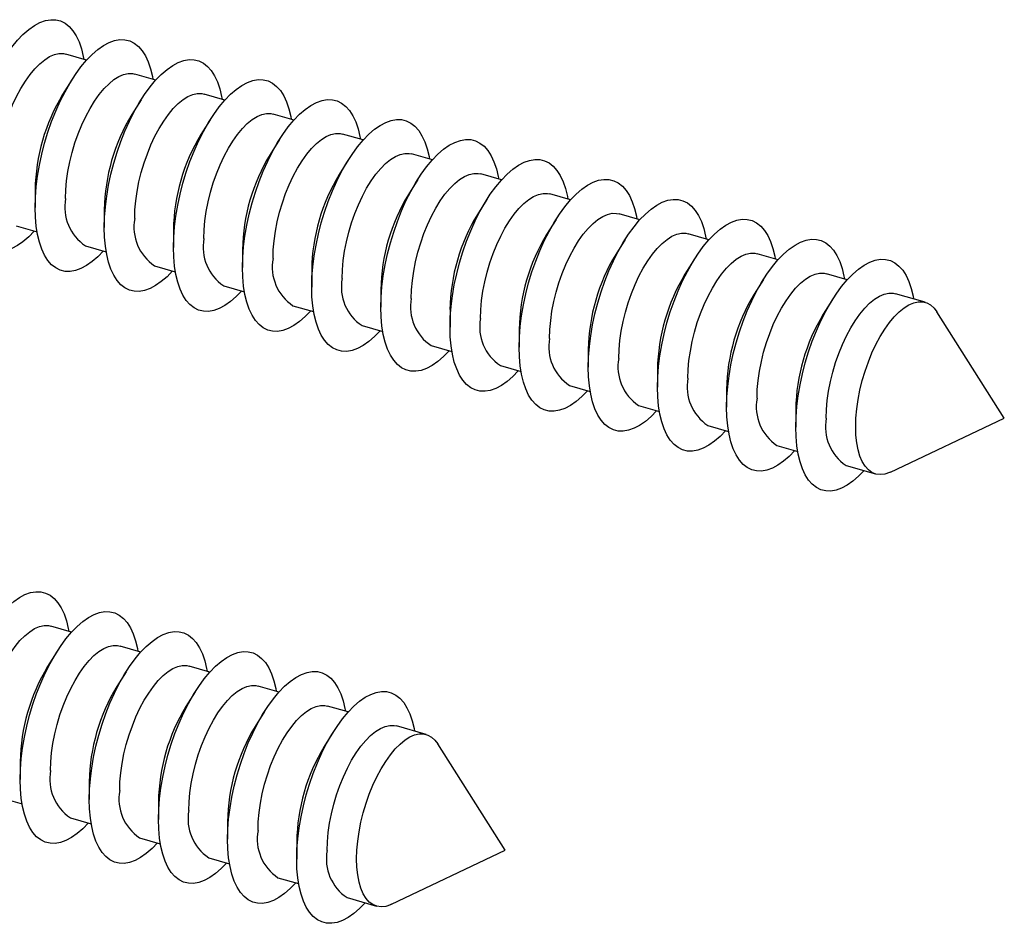
# Model space of a CAD drawing. Units: millimetres. Extents: x 17 to 829, y 20 to 541.
# Drawn here: x 232 to 258, y 300 to 324 of the extents above; entities that cross this region are included whole.
import ezdxf

# ---------------------------------------------------------------- set-up
doc = ezdxf.new("R2010")
doc.units = ezdxf.units.MM
doc.header["$LTSCALE"] = 2
doc.linetypes.add('SLD-Solid', pattern=[0])

msp = doc.modelspace()

# ---------------------------------------------------------------- linework, layer by layer
at = {"color": 7, "linetype": 'SLD-Solid', "lineweight": 25}
for p, q in [((233.351, 322.622), (232.797, 322.782)), ((232.96, 322.098), (232.71, 321.701)), ((235.199, 322.089), (234.644, 322.249)), ((234.808, 321.565), (234.558, 321.168)), ((237.046, 321.555), (236.492, 321.715)), ((236.656, 321.032), (236.405, 320.634)), ((238.894, 321.022), (238.34, 321.182)), ((238.503, 320.498), (238.253, 320.101)), ((240.741, 320.489), (240.187, 320.649)), ((240.351, 319.965), (240.1, 319.568)), ((242.589, 319.955), (242.035, 320.115)), ((242.198, 319.432), (241.948, 319.034)), ((244.436, 319.422), (243.882, 319.582)), ((231.976, 319.157), (231.976, 318.687)), ((244.046, 318.898), (243.795, 318.501)), ((246.284, 318.889), (245.73, 319.049)), ((233.823, 318.624), (233.823, 318.154)), ((245.893, 318.365), (245.643, 317.968)), ((248.131, 318.355), (247.577, 318.515)), ((231.473, 318.196), (232.027, 318.036)), ((235.671, 318.09), (235.671, 317.621)), ((247.741, 317.832), (247.49, 317.434)), ((249.979, 317.822), (249.425, 317.982)), ((233.321, 317.663), (233.875, 317.503)), ((237.518, 317.557), (237.518, 317.087)), ((249.588, 317.298), (249.338, 316.901)), ((251.826, 317.289), (251.272, 317.449)), ((235.168, 317.129), (235.722, 316.969)), ((239.366, 317.024), (239.366, 316.554)), ((251.436, 316.765), (251.185, 316.368)), ((253.674, 316.755), (253.12, 316.915)), ((237.016, 316.596), (237.57, 316.436)), ((241.213, 316.49), (241.213, 316.021)), ((253.283, 316.232), (253.033, 315.834)), ((255.755, 316.155), (254.967, 316.382)), ((238.863, 316.063), (239.417, 315.903)), ((243.061, 315.957), (243.061, 315.487)), ((257.871, 313.06), (256.066, 315.901)), ((240.711, 315.529), (241.265, 315.369)), ((244.908, 315.424), (244.908, 314.954)), ((242.558, 314.996), (243.112, 314.836)), ((246.756, 314.89), (246.756, 314.421)), ((244.406, 314.463), (244.96, 314.303)), ((248.604, 314.357), (248.604, 313.887)), ((246.253, 313.929), (246.807, 313.769)), ((250.451, 313.824), (250.451, 313.354)), ((248.101, 313.396), (248.655, 313.236)), ((252.299, 313.29), (252.299, 312.821)), ((254.83, 311.618), (257.871, 313.06)), ((249.948, 312.863), (250.502, 312.703)), ((251.796, 312.329), (252.35, 312.169)), ((253.643, 311.796), (254.431, 311.568)), ((232.95, 307.342), (232.396, 307.502)), ((232.56, 306.818), (232.31, 306.421)), ((234.798, 306.808), (234.244, 306.968)), ((234.407, 306.285), (234.157, 305.887)), ((236.645, 306.275), (236.091, 306.435)), ((236.255, 305.751), (236.005, 305.354)), ((238.493, 305.742), (237.939, 305.902)), ((238.102, 305.218), (237.852, 304.821)), ((240.34, 305.208), (239.786, 305.368)), ((239.95, 304.685), (239.7, 304.287)), ((242.422, 304.608), (241.634, 304.835)), ((244.537, 301.513), (242.733, 304.354)), ((231.575, 303.877), (231.575, 303.407)), ((233.423, 303.343), (233.423, 302.874)), ((231.072, 302.916), (231.626, 302.756)), ((235.27, 302.81), (235.27, 302.34)), ((232.92, 302.382), (233.474, 302.222)), ((237.118, 302.277), (237.118, 301.807)), ((234.767, 301.849), (235.321, 301.689)), ((238.965, 301.743), (238.965, 301.274)), ((241.497, 300.071), (244.537, 301.513)), ((236.615, 301.316), (237.169, 301.156)), ((238.462, 300.782), (239.016, 300.622)), ((240.31, 300.249), (241.098, 300.021))]:
    msp.add_line(p, q, dxfattribs=at)
at = {"color": 7, "linetype": 'SLD-Solid', "lineweight": 25, "flags": 128}
for points in [[(230.128, 319.221), (230.136, 319.49), (230.157, 319.77), (230.193, 320.058), (230.243, 320.35), (230.306, 320.645), (230.382, 320.939), (230.471, 321.23), (230.57, 321.516), (230.681, 321.793), (230.8, 322.06), (230.928, 322.314), (231.064, 322.552), (231.205, 322.772), (231.351, 322.973), (231.501, 323.152), (231.652, 323.309), (231.804, 323.44), (231.956, 323.547), (232.106, 323.626), (232.252, 323.678), (232.393, 323.703), (232.528, 323.699), (232.656, 323.668), (232.776, 323.608), (232.886, 323.522), (232.986, 323.409), (233.074, 323.27), (233.15, 323.108), (233.214, 322.923), (233.264, 322.717), (233.277, 322.643)], [(231.976, 318.687), (231.983, 318.957), (232.005, 319.237), (232.041, 319.524), (232.09, 319.817), (232.154, 320.111), (232.23, 320.406), (232.318, 320.697), (232.418, 320.983), (232.528, 321.26), (232.648, 321.527), (232.776, 321.78), (232.911, 322.018), (233.053, 322.239), (233.199, 322.44), (233.348, 322.619), (233.5, 322.775), (233.652, 322.907), (233.804, 323.013), (233.953, 323.093), (234.099, 323.145), (234.241, 323.17), (234.376, 323.166), (234.504, 323.134), (234.624, 323.075), (234.734, 322.988), (234.834, 322.875), (234.922, 322.737), (234.998, 322.575), (235.061, 322.389), (235.111, 322.183), (235.125, 322.11)], [(230.942, 319.456), (230.949, 319.689), (230.971, 319.933), (231.006, 320.183), (231.056, 320.436), (231.118, 320.691), (231.193, 320.943), (231.28, 321.189), (231.376, 321.427), (231.482, 321.654), (231.596, 321.867), (231.717, 322.062), (231.842, 322.239), (231.971, 322.394), (232.102, 322.527), (232.234, 322.634), (232.364, 322.716), (232.491, 322.77), (232.614, 322.797), (232.732, 322.796), (232.797, 322.782)], [(233.823, 318.154), (233.831, 318.424), (233.852, 318.704), (233.888, 318.991), (233.938, 319.283), (234.001, 319.578), (234.077, 319.872), (234.166, 320.164), (234.265, 320.449), (234.376, 320.727), (234.495, 320.993), (234.623, 321.247), (234.759, 321.485), (234.9, 321.705), (235.046, 321.906), (235.196, 322.086), (235.347, 322.242), (235.5, 322.374), (235.651, 322.48), (235.801, 322.56), (235.947, 322.612), (236.088, 322.636), (236.223, 322.633), (236.351, 322.601), (236.471, 322.542), (236.581, 322.455), (236.681, 322.342), (236.769, 322.204), (236.846, 322.041), (236.909, 321.856), (236.959, 321.65), (236.972, 321.577)], [(232.789, 318.922), (232.796, 319.156), (232.818, 319.399), (232.854, 319.649), (232.903, 319.903), (232.966, 320.158), (233.041, 320.41), (233.127, 320.656), (233.224, 320.894), (233.33, 321.121), (233.444, 321.333), (233.564, 321.529), (233.69, 321.706), (233.819, 321.861), (233.95, 321.993), (234.081, 322.101), (234.211, 322.182), (234.339, 322.237), (234.462, 322.264), (234.579, 322.262), (234.644, 322.249)], [(235.671, 317.621), (235.678, 317.89), (235.7, 318.17), (235.736, 318.458), (235.786, 318.75), (235.849, 319.045), (235.925, 319.339), (236.013, 319.63), (236.113, 319.916), (236.223, 320.193), (236.343, 320.46), (236.471, 320.714), (236.606, 320.952), (236.748, 321.172), (236.894, 321.373), (237.043, 321.552), (237.195, 321.709), (237.347, 321.84), (237.499, 321.947), (237.648, 322.026), (237.794, 322.078), (237.936, 322.103), (238.071, 322.099), (238.199, 322.068), (238.319, 322.008), (238.429, 321.922), (238.529, 321.809), (238.617, 321.67), (238.693, 321.508), (238.756, 321.323), (238.806, 321.117), (238.82, 321.043)], [(234.637, 318.389), (234.644, 318.623), (234.666, 318.866), (234.701, 319.116), (234.751, 319.37), (234.813, 319.624), (234.888, 319.876), (234.975, 320.123), (235.071, 320.361), (235.177, 320.587), (235.291, 320.8), (235.412, 320.996), (235.537, 321.172), (235.666, 321.328), (235.797, 321.46), (235.929, 321.568), (236.059, 321.649), (236.186, 321.703), (236.309, 321.73), (236.427, 321.729), (236.492, 321.715)], [(237.518, 317.087), (237.526, 317.357), (237.547, 317.637), (237.583, 317.924), (237.633, 318.217), (237.696, 318.511), (237.772, 318.806), (237.861, 319.097), (237.96, 319.383), (238.071, 319.66), (238.19, 319.927), (238.318, 320.18), (238.454, 320.418), (238.595, 320.639), (238.741, 320.84), (238.891, 321.019), (239.042, 321.175), (239.195, 321.307), (239.346, 321.413), (239.496, 321.493), (239.642, 321.545), (239.783, 321.57), (239.918, 321.566), (240.047, 321.534), (240.166, 321.475), (240.276, 321.388), (240.376, 321.275), (240.464, 321.137), (240.541, 320.975), (240.604, 320.789), (240.654, 320.583), (240.667, 320.51)], [(236.484, 317.856), (236.491, 318.089), (236.513, 318.333), (236.549, 318.583), (236.598, 318.836), (236.661, 319.091), (236.736, 319.343), (236.822, 319.589), (236.919, 319.827), (237.025, 320.054), (237.139, 320.267), (237.259, 320.462), (237.385, 320.639), (237.514, 320.794), (237.645, 320.927), (237.776, 321.034), (237.906, 321.116), (238.034, 321.17), (238.157, 321.197), (238.274, 321.196), (238.34, 321.182)], [(239.366, 316.554), (239.373, 316.824), (239.395, 317.104), (239.431, 317.391), (239.481, 317.683), (239.544, 317.978), (239.62, 318.272), (239.708, 318.564), (239.808, 318.849), (239.918, 319.127), (240.038, 319.393), (240.166, 319.647), (240.301, 319.885), (240.443, 320.105), (240.589, 320.306), (240.738, 320.486), (240.89, 320.642), (241.042, 320.774), (241.194, 320.88), (241.343, 320.96), (241.489, 321.012), (241.631, 321.036), (241.766, 321.033), (241.894, 321.001), (242.014, 320.942), (242.124, 320.855), (242.224, 320.742), (242.312, 320.604), (242.388, 320.441), (242.451, 320.256), (242.501, 320.05), (242.515, 319.977)], [(238.332, 317.322), (238.339, 317.556), (238.361, 317.799), (238.396, 318.049), (238.446, 318.303), (238.508, 318.558), (238.583, 318.81), (238.67, 319.056), (238.766, 319.294), (238.872, 319.521), (238.986, 319.733), (239.107, 319.929), (239.232, 320.106), (239.361, 320.261), (239.492, 320.393), (239.624, 320.501), (239.754, 320.582), (239.881, 320.637), (240.004, 320.664), (240.122, 320.662), (240.187, 320.649)], [(241.213, 316.021), (241.221, 316.29), (241.242, 316.57), (241.278, 316.858), (241.328, 317.15), (241.391, 317.445), (241.467, 317.739), (241.556, 318.03), (241.655, 318.316), (241.766, 318.593), (241.885, 318.86), (242.013, 319.114), (242.149, 319.352), (242.29, 319.572), (242.436, 319.773), (242.586, 319.952), (242.737, 320.109), (242.89, 320.24), (243.041, 320.347), (243.191, 320.426), (243.337, 320.478), (243.478, 320.503), (243.613, 320.499), (243.742, 320.468), (243.861, 320.408), (243.971, 320.322), (244.071, 320.209), (244.159, 320.07), (244.236, 319.908), (244.299, 319.723), (244.349, 319.517), (244.362, 319.443)], [(240.179, 316.789), (240.187, 317.023), (240.208, 317.266), (240.244, 317.516), (240.293, 317.77), (240.356, 318.024), (240.431, 318.276), (240.517, 318.523), (240.614, 318.761), (240.72, 318.987), (240.834, 319.2), (240.954, 319.396), (241.08, 319.572), (241.209, 319.728), (241.34, 319.86), (241.471, 319.968), (241.601, 320.049), (241.729, 320.103), (241.852, 320.13), (241.969, 320.129), (242.035, 320.115)], [(243.061, 315.487), (243.068, 315.757), (243.09, 316.037), (243.126, 316.324), (243.176, 316.617), (243.239, 316.911), (243.315, 317.206), (243.403, 317.497), (243.503, 317.783), (243.613, 318.06), (243.733, 318.327), (243.861, 318.58), (243.996, 318.818), (244.138, 319.039), (244.284, 319.24), (244.433, 319.419), (244.585, 319.575), (244.737, 319.707), (244.889, 319.813), (245.038, 319.893), (245.184, 319.945), (245.326, 319.97), (245.461, 319.966), (245.589, 319.934), (245.709, 319.875), (245.819, 319.788), (245.919, 319.675), (246.007, 319.537), (246.083, 319.375), (246.146, 319.189), (246.196, 318.983), (246.21, 318.91)], [(242.027, 316.256), (242.034, 316.489), (242.056, 316.733), (242.091, 316.983), (242.141, 317.236), (242.203, 317.491), (242.278, 317.743), (242.365, 317.989), (242.461, 318.227), (242.567, 318.454), (242.681, 318.667), (242.802, 318.862), (242.927, 319.039), (243.056, 319.194), (243.187, 319.327), (243.319, 319.434), (243.449, 319.516), (243.576, 319.57), (243.699, 319.597), (243.817, 319.596), (243.882, 319.582)], [(244.908, 314.954), (244.916, 315.224), (244.937, 315.504), (244.973, 315.791), (245.023, 316.083), (245.086, 316.378), (245.162, 316.672), (245.251, 316.964), (245.351, 317.249), (245.461, 317.527), (245.58, 317.793), (245.708, 318.047), (245.844, 318.285), (245.985, 318.505), (246.131, 318.706), (246.281, 318.886), (246.432, 319.042), (246.585, 319.174), (246.736, 319.28), (246.886, 319.36), (247.032, 319.412), (247.173, 319.436), (247.308, 319.433), (247.437, 319.401), (247.556, 319.342), (247.666, 319.255), (247.766, 319.142), (247.855, 319.004), (247.931, 318.841), (247.994, 318.656), (248.044, 318.45), (248.057, 318.377)], [(231.953, 318.057), (231.804, 317.904), (231.652, 317.772), (231.501, 317.666), (231.351, 317.587), (231.205, 317.534), (231.064, 317.51), (230.928, 317.514), (230.8, 317.545), (230.681, 317.605), (230.57, 317.691), (230.471, 317.804), (230.382, 317.942), (230.306, 318.105), (230.243, 318.29), (230.193, 318.496), (230.157, 318.721), (230.136, 318.964), (230.128, 319.221)], [(243.874, 315.722), (243.882, 315.956), (243.903, 316.199), (243.939, 316.449), (243.988, 316.703), (244.051, 316.958), (244.126, 317.21), (244.212, 317.456), (244.309, 317.694), (244.415, 317.921), (244.529, 318.133), (244.649, 318.329), (244.775, 318.506), (244.904, 318.661), (245.035, 318.793), (245.166, 318.901), (245.296, 318.982), (245.424, 319.037), (245.547, 319.064), (245.664, 319.062), (245.73, 319.049)], [(246.756, 314.421), (246.763, 314.69), (246.785, 314.97), (246.821, 315.258), (246.871, 315.55), (246.934, 315.845), (247.01, 316.139), (247.098, 316.43), (247.198, 316.716), (247.308, 316.993), (247.428, 317.26), (247.556, 317.514), (247.691, 317.752), (247.833, 317.972), (247.979, 318.173), (248.128, 318.352), (248.28, 318.509), (248.432, 318.64), (248.584, 318.747), (248.733, 318.826), (248.879, 318.878), (249.021, 318.903), (249.156, 318.899), (249.284, 318.868), (249.404, 318.808), (249.514, 318.722), (249.614, 318.609), (249.702, 318.47), (249.778, 318.308), (249.841, 318.123), (249.891, 317.917), (249.905, 317.843)], [(233.801, 317.524), (233.652, 317.371), (233.5, 317.239), (233.348, 317.133), (233.199, 317.053), (233.053, 317.001), (232.911, 316.977), (232.776, 316.98), (232.648, 317.012), (232.528, 317.071), (232.418, 317.158), (232.318, 317.271), (232.23, 317.409), (232.154, 317.572), (232.09, 317.757), (232.041, 317.963), (232.005, 318.188), (231.983, 318.43), (231.976, 318.687)], [(245.722, 315.189), (245.729, 315.423), (245.751, 315.666), (245.786, 315.916), (245.836, 316.17), (245.899, 316.424), (245.973, 316.676), (246.06, 316.923), (246.157, 317.161), (246.262, 317.387), (246.376, 317.6), (246.497, 317.796), (246.622, 317.972), (246.751, 318.128), (246.882, 318.26), (247.014, 318.368), (247.144, 318.449), (247.271, 318.503), (247.395, 318.53), (247.512, 318.529), (247.577, 318.515)], [(248.604, 313.887), (248.611, 314.157), (248.632, 314.437), (248.668, 314.724), (248.718, 315.017), (248.781, 315.311), (248.858, 315.606), (248.946, 315.897), (249.046, 316.183), (249.156, 316.46), (249.275, 316.727), (249.404, 316.98), (249.539, 317.218), (249.68, 317.439), (249.826, 317.64), (249.976, 317.819), (250.127, 317.975), (250.28, 318.107), (250.431, 318.213), (250.581, 318.293), (250.727, 318.345), (250.868, 318.37), (251.004, 318.366), (251.132, 318.334), (251.251, 318.275), (251.362, 318.188), (251.461, 318.075), (251.55, 317.937), (251.626, 317.775), (251.689, 317.589), (251.739, 317.383), (251.752, 317.31)], [(235.648, 316.991), (235.5, 316.837), (235.347, 316.706), (235.196, 316.599), (235.046, 316.52), (234.9, 316.468), (234.759, 316.443), (234.623, 316.447), (234.495, 316.479), (234.376, 316.538), (234.265, 316.624), (234.166, 316.737), (234.077, 316.876), (234.001, 317.038), (233.938, 317.223), (233.888, 317.429), (233.852, 317.655), (233.831, 317.897), (233.823, 318.154)], [(247.569, 314.656), (247.577, 314.889), (247.598, 315.133), (247.634, 315.383), (247.683, 315.636), (247.746, 315.891), (247.821, 316.143), (247.907, 316.389), (248.004, 316.627), (248.11, 316.854), (248.224, 317.067), (248.344, 317.262), (248.47, 317.439), (248.599, 317.594), (248.73, 317.727), (248.861, 317.834), (248.991, 317.916), (249.119, 317.97), (249.242, 317.997), (249.359, 317.996), (249.425, 317.982)], [(250.451, 313.354), (250.458, 313.624), (250.48, 313.904), (250.516, 314.191), (250.566, 314.483), (250.629, 314.778), (250.705, 315.072), (250.793, 315.364), (250.893, 315.649), (251.003, 315.927), (251.123, 316.193), (251.251, 316.447), (251.386, 316.685), (251.528, 316.905), (251.674, 317.106), (251.823, 317.286), (251.975, 317.442), (252.127, 317.574), (252.279, 317.68), (252.428, 317.76), (252.574, 317.812), (252.716, 317.836), (252.851, 317.833), (252.979, 317.801), (253.099, 317.742), (253.209, 317.655), (253.309, 317.542), (253.397, 317.404), (253.473, 317.241), (253.536, 317.056), (253.586, 316.85), (253.6, 316.777)], [(237.496, 316.457), (237.347, 316.304), (237.195, 316.172), (237.043, 316.066), (236.894, 315.987), (236.748, 315.934), (236.606, 315.91), (236.471, 315.914), (236.343, 315.945), (236.223, 316.005), (236.113, 316.091), (236.013, 316.204), (235.925, 316.342), (235.849, 316.505), (235.786, 316.69), (235.736, 316.896), (235.7, 317.121), (235.678, 317.364), (235.671, 317.621)], [(249.417, 314.122), (249.424, 314.356), (249.446, 314.599), (249.482, 314.849), (249.531, 315.103), (249.594, 315.358), (249.668, 315.61), (249.755, 315.856), (249.852, 316.094), (249.958, 316.321), (250.071, 316.533), (250.192, 316.729), (250.317, 316.906), (250.446, 317.061), (250.577, 317.193), (250.709, 317.301), (250.839, 317.382), (250.966, 317.437), (251.09, 317.464), (251.207, 317.462), (251.272, 317.449)], [(252.299, 312.821), (252.306, 313.09), (252.327, 313.37), (252.363, 313.658), (252.413, 313.95), (252.476, 314.245), (252.553, 314.539), (252.641, 314.83), (252.741, 315.116), (252.851, 315.393), (252.97, 315.66), (253.099, 315.914), (253.234, 316.152), (253.375, 316.372), (253.521, 316.573), (253.671, 316.752), (253.822, 316.909), (253.975, 317.04), (254.126, 317.147), (254.276, 317.226), (254.422, 317.278), (254.563, 317.303), (254.699, 317.299), (254.827, 317.268), (254.946, 317.208), (255.057, 317.122), (255.156, 317.009), (255.245, 316.87), (255.321, 316.708), (255.384, 316.523), (255.434, 316.317), (255.447, 316.243)], [(239.343, 315.924), (239.195, 315.771), (239.042, 315.639), (238.891, 315.533), (238.741, 315.453), (238.595, 315.401), (238.454, 315.377), (238.318, 315.38), (238.19, 315.412), (238.071, 315.471), (237.96, 315.558), (237.861, 315.671), (237.772, 315.809), (237.696, 315.972), (237.633, 316.157), (237.583, 316.363), (237.547, 316.588), (237.526, 316.83), (237.518, 317.087)], [(251.264, 313.589), (251.272, 313.823), (251.293, 314.066), (251.329, 314.316), (251.379, 314.57), (251.441, 314.824), (251.516, 315.076), (251.602, 315.323), (251.699, 315.561), (251.805, 315.787), (251.919, 316), (252.039, 316.196), (252.165, 316.372), (252.294, 316.528), (252.425, 316.66), (252.556, 316.768), (252.687, 316.849), (252.814, 316.903), (252.937, 316.93), (253.054, 316.929), (253.12, 316.915)], [(241.191, 315.391), (241.042, 315.237), (240.89, 315.106), (240.738, 314.999), (240.589, 314.92), (240.443, 314.868), (240.301, 314.843), (240.166, 314.847), (240.038, 314.879), (239.918, 314.938), (239.808, 315.024), (239.708, 315.137), (239.62, 315.276), (239.544, 315.438), (239.481, 315.623), (239.431, 315.829), (239.395, 316.055), (239.373, 316.297), (239.366, 316.554)], [(253.112, 313.056), (253.119, 313.289), (253.141, 313.533), (253.177, 313.783), (253.226, 314.036), (253.289, 314.291), (253.364, 314.543), (253.45, 314.789), (253.547, 315.027), (253.653, 315.254), (253.766, 315.467), (253.887, 315.662), (254.012, 315.839), (254.141, 315.994), (254.272, 316.127), (254.404, 316.234), (254.534, 316.316), (254.661, 316.37), (254.785, 316.397), (254.902, 316.396), (254.967, 316.382)], [(243.038, 314.857), (242.89, 314.704), (242.737, 314.572), (242.586, 314.466), (242.436, 314.387), (242.29, 314.334), (242.149, 314.31), (242.013, 314.314), (241.885, 314.345), (241.766, 314.405), (241.655, 314.491), (241.556, 314.604), (241.467, 314.742), (241.391, 314.905), (241.328, 315.09), (241.278, 315.296), (241.242, 315.521), (241.221, 315.764), (241.213, 316.021)], [(253.9, 312.828), (253.907, 313.062), (253.929, 313.305), (253.965, 313.555), (254.014, 313.809), (254.077, 314.063), (254.152, 314.315), (254.238, 314.562), (254.335, 314.8), (254.441, 315.027), (254.555, 315.239), (254.675, 315.435), (254.8, 315.611), (254.929, 315.767), (255.06, 315.899), (255.192, 316.007), (255.322, 316.088), (255.45, 316.143), (255.573, 316.169), (255.69, 316.168), (255.8, 316.139), (255.902, 316.082), (255.993, 315.998), (256.066, 315.901)], [(244.886, 314.324), (244.737, 314.171), (244.585, 314.039), (244.433, 313.933), (244.284, 313.853), (244.138, 313.801), (243.996, 313.777), (243.861, 313.78), (243.733, 313.812), (243.613, 313.871), (243.503, 313.958), (243.403, 314.071), (243.315, 314.209), (243.239, 314.372), (243.176, 314.557), (243.126, 314.763), (243.09, 314.988), (243.068, 315.23), (243.061, 315.487)], [(246.733, 313.791), (246.585, 313.637), (246.432, 313.506), (246.281, 313.399), (246.131, 313.32), (245.985, 313.268), (245.844, 313.243), (245.708, 313.247), (245.58, 313.279), (245.461, 313.338), (245.351, 313.424), (245.251, 313.537), (245.162, 313.676), (245.086, 313.838), (245.023, 314.023), (244.973, 314.229), (244.937, 314.455), (244.916, 314.697), (244.908, 314.954)], [(248.581, 313.257), (248.432, 313.104), (248.28, 312.972), (248.128, 312.866), (247.979, 312.787), (247.833, 312.734), (247.691, 312.71), (247.556, 312.714), (247.428, 312.745), (247.308, 312.805), (247.198, 312.891), (247.098, 313.004), (247.01, 313.142), (246.934, 313.305), (246.871, 313.49), (246.821, 313.696), (246.785, 313.921), (246.763, 314.164), (246.756, 314.421)], [(250.428, 312.724), (250.28, 312.571), (250.127, 312.439), (249.976, 312.333), (249.826, 312.253), (249.68, 312.201), (249.539, 312.177), (249.404, 312.18), (249.275, 312.212), (249.156, 312.271), (249.046, 312.358), (248.946, 312.471), (248.858, 312.609), (248.781, 312.772), (248.718, 312.957), (248.668, 313.163), (248.632, 313.388), (248.611, 313.63), (248.604, 313.887)], [(252.276, 312.191), (252.127, 312.037), (251.975, 311.906), (251.823, 311.799), (251.674, 311.72), (251.528, 311.668), (251.386, 311.643), (251.251, 311.647), (251.123, 311.679), (251.003, 311.738), (250.893, 311.824), (250.793, 311.937), (250.705, 312.076), (250.629, 312.238), (250.566, 312.423), (250.516, 312.629), (250.48, 312.855), (250.458, 313.097), (250.451, 313.354)], [(254.123, 311.657), (253.975, 311.504), (253.822, 311.372), (253.671, 311.266), (253.521, 311.187), (253.375, 311.134), (253.234, 311.11), (253.099, 311.114), (252.97, 311.145), (252.851, 311.205), (252.741, 311.291), (252.641, 311.404), (252.553, 311.542), (252.476, 311.705), (252.413, 311.89), (252.363, 312.096), (252.327, 312.321), (252.306, 312.564), (252.299, 312.821)], [(254.83, 311.618), (254.8, 311.604), (254.675, 311.563), (254.555, 311.551), (254.441, 311.566), (254.335, 311.609), (254.238, 311.679), (254.152, 311.776), (254.077, 311.899), (254.014, 312.045), (253.965, 312.213), (253.929, 312.401), (253.907, 312.607), (253.9, 312.828)], [(229.728, 303.94), (229.735, 304.21), (229.757, 304.49), (229.792, 304.777), (229.842, 305.07), (229.906, 305.364), (229.982, 305.659), (230.07, 305.95), (230.17, 306.236), (230.28, 306.513), (230.4, 306.78), (230.528, 307.033), (230.663, 307.271), (230.804, 307.492), (230.95, 307.693), (231.1, 307.872), (231.252, 308.028), (231.404, 308.16), (231.555, 308.266), (231.705, 308.346), (231.851, 308.398), (231.992, 308.422), (232.128, 308.419), (232.256, 308.387), (232.375, 308.328), (232.486, 308.241), (232.585, 308.128), (232.674, 307.99), (232.75, 307.828), (232.813, 307.642), (232.863, 307.436), (232.876, 307.363)], [(231.575, 303.407), (231.582, 303.677), (231.604, 303.957), (231.64, 304.244), (231.69, 304.536), (231.753, 304.831), (231.829, 305.125), (231.917, 305.417), (232.017, 305.702), (232.127, 305.98), (232.247, 306.246), (232.375, 306.5), (232.51, 306.738), (232.652, 306.958), (232.798, 307.159), (232.947, 307.339), (233.099, 307.495), (233.251, 307.627), (233.403, 307.733), (233.552, 307.813), (233.698, 307.865), (233.84, 307.889), (233.975, 307.886), (234.103, 307.854), (234.223, 307.794), (234.333, 307.708), (234.433, 307.595), (234.521, 307.457), (234.597, 307.294), (234.661, 307.109), (234.71, 306.903), (234.724, 306.83)], [(230.541, 304.175), (230.548, 304.409), (230.57, 304.652), (230.606, 304.902), (230.655, 305.156), (230.718, 305.411), (230.793, 305.663), (230.879, 305.909), (230.976, 306.147), (231.082, 306.374), (231.195, 306.586), (231.316, 306.782), (231.441, 306.959), (231.57, 307.114), (231.701, 307.246), (231.833, 307.354), (231.963, 307.435), (232.091, 307.49), (232.214, 307.517), (232.331, 307.515), (232.396, 307.502)], [(233.423, 302.874), (233.43, 303.143), (233.452, 303.423), (233.487, 303.711), (233.537, 304.003), (233.601, 304.298), (233.677, 304.592), (233.765, 304.883), (233.865, 305.169), (233.975, 305.446), (234.095, 305.713), (234.223, 305.967), (234.358, 306.205), (234.499, 306.425), (234.645, 306.626), (234.795, 306.805), (234.947, 306.962), (235.099, 307.093), (235.25, 307.2), (235.4, 307.279), (235.546, 307.331), (235.687, 307.356), (235.823, 307.352), (235.951, 307.321), (236.07, 307.261), (236.181, 307.175), (236.28, 307.062), (236.369, 306.923), (236.445, 306.761), (236.508, 306.576), (236.558, 306.37), (236.571, 306.296)], [(232.388, 303.642), (232.396, 303.875), (232.417, 304.119), (232.453, 304.369), (232.503, 304.623), (232.565, 304.877), (232.64, 305.129), (232.726, 305.376), (232.823, 305.614), (232.929, 305.84), (233.043, 306.053), (233.163, 306.249), (233.289, 306.425), (233.418, 306.581), (233.549, 306.713), (233.68, 306.821), (233.811, 306.902), (233.938, 306.956), (234.061, 306.983), (234.178, 306.982), (234.244, 306.968)], [(235.27, 302.34), (235.277, 302.61), (235.299, 302.89), (235.335, 303.177), (235.385, 303.47), (235.448, 303.764), (235.524, 304.059), (235.613, 304.35), (235.712, 304.636), (235.822, 304.913), (235.942, 305.18), (236.07, 305.433), (236.206, 305.671), (236.347, 305.892), (236.493, 306.093), (236.643, 306.272), (236.794, 306.428), (236.946, 306.56), (237.098, 306.666), (237.247, 306.746), (237.394, 306.798), (237.535, 306.822), (237.67, 306.819), (237.798, 306.787), (237.918, 306.728), (238.028, 306.641), (238.128, 306.528), (238.216, 306.39), (238.292, 306.228), (238.356, 306.042), (238.405, 305.836), (238.419, 305.763)], [(234.236, 303.109), (234.243, 303.342), (234.265, 303.586), (234.301, 303.836), (234.35, 304.089), (234.413, 304.344), (234.488, 304.596), (234.574, 304.842), (234.671, 305.08), (234.777, 305.307), (234.891, 305.52), (235.011, 305.715), (235.136, 305.892), (235.265, 306.047), (235.396, 306.18), (235.528, 306.287), (235.658, 306.369), (235.786, 306.423), (235.909, 306.45), (236.026, 306.449), (236.091, 306.435)], [(237.118, 301.807), (237.125, 302.077), (237.147, 302.357), (237.183, 302.644), (237.232, 302.936), (237.296, 303.231), (237.372, 303.525), (237.46, 303.817), (237.56, 304.102), (237.67, 304.38), (237.79, 304.646), (237.918, 304.9), (238.053, 305.138), (238.194, 305.358), (238.341, 305.559), (238.49, 305.739), (238.642, 305.895), (238.794, 306.027), (238.945, 306.133), (239.095, 306.213), (239.241, 306.265), (239.382, 306.289), (239.518, 306.286), (239.646, 306.254), (239.766, 306.194), (239.876, 306.108), (239.975, 305.995), (240.064, 305.857), (240.14, 305.694), (240.203, 305.509), (240.253, 305.303), (240.266, 305.23)], [(236.084, 302.575), (236.091, 302.809), (236.112, 303.052), (236.148, 303.302), (236.198, 303.556), (236.26, 303.811), (236.335, 304.063), (236.422, 304.309), (236.518, 304.547), (236.624, 304.774), (236.738, 304.986), (236.858, 305.182), (236.984, 305.359), (237.113, 305.514), (237.244, 305.646), (237.375, 305.754), (237.506, 305.835), (237.633, 305.89), (237.756, 305.917), (237.874, 305.915), (237.939, 305.902)], [(238.965, 301.274), (238.972, 301.543), (238.994, 301.823), (239.03, 302.111), (239.08, 302.403), (239.143, 302.698), (239.219, 302.992), (239.308, 303.283), (239.407, 303.569), (239.517, 303.846), (239.637, 304.113), (239.765, 304.367), (239.901, 304.605), (240.042, 304.825), (240.188, 305.026), (240.338, 305.205), (240.489, 305.362), (240.641, 305.493), (240.793, 305.6), (240.942, 305.679), (241.089, 305.731), (241.23, 305.756), (241.365, 305.752), (241.493, 305.721), (241.613, 305.661), (241.723, 305.575), (241.823, 305.462), (241.911, 305.323), (241.987, 305.161), (242.051, 304.976), (242.1, 304.77), (242.114, 304.696)], [(237.931, 302.042), (237.938, 302.275), (237.96, 302.519), (237.996, 302.769), (238.045, 303.023), (238.108, 303.277), (238.183, 303.529), (238.269, 303.776), (238.366, 304.014), (238.472, 304.24), (238.586, 304.453), (238.706, 304.649), (238.831, 304.825), (238.96, 304.981), (239.092, 305.113), (239.223, 305.221), (239.353, 305.302), (239.481, 305.356), (239.604, 305.383), (239.721, 305.382), (239.786, 305.368)], [(239.779, 301.509), (239.786, 301.742), (239.807, 301.986), (239.843, 302.236), (239.893, 302.489), (239.955, 302.744), (240.03, 302.996), (240.117, 303.242), (240.213, 303.48), (240.319, 303.707), (240.433, 303.92), (240.553, 304.115), (240.679, 304.292), (240.808, 304.447), (240.939, 304.58), (241.07, 304.687), (241.201, 304.769), (241.328, 304.823), (241.451, 304.85), (241.569, 304.849), (241.634, 304.835)], [(240.567, 301.281), (240.574, 301.515), (240.596, 301.758), (240.631, 302.008), (240.681, 302.262), (240.743, 302.516), (240.818, 302.768), (240.905, 303.015), (241.001, 303.253), (241.107, 303.48), (241.221, 303.692), (241.342, 303.888), (241.467, 304.064), (241.596, 304.22), (241.727, 304.352), (241.859, 304.46), (241.989, 304.541), (242.116, 304.596), (242.239, 304.622), (242.357, 304.621), (242.467, 304.592), (242.568, 304.535), (242.66, 304.451), (242.733, 304.354)], [(233.4, 302.244), (233.251, 302.09), (233.099, 301.959), (232.947, 301.852), (232.798, 301.773), (232.652, 301.721), (232.51, 301.696), (232.375, 301.7), (232.247, 301.732), (232.127, 301.791), (232.017, 301.877), (231.917, 301.99), (231.829, 302.129), (231.753, 302.291), (231.69, 302.476), (231.64, 302.682), (231.604, 302.908), (231.582, 303.15), (231.575, 303.407)], [(235.248, 301.71), (235.099, 301.557), (234.947, 301.425), (234.795, 301.319), (234.645, 301.24), (234.499, 301.187), (234.358, 301.163), (234.223, 301.167), (234.095, 301.198), (233.975, 301.258), (233.865, 301.344), (233.765, 301.457), (233.677, 301.595), (233.601, 301.758), (233.537, 301.943), (233.487, 302.149), (233.452, 302.374), (233.43, 302.617), (233.423, 302.874)], [(237.095, 301.177), (236.946, 301.024), (236.794, 300.892), (236.643, 300.786), (236.493, 300.706), (236.347, 300.654), (236.206, 300.63), (236.07, 300.633), (235.942, 300.665), (235.822, 300.724), (235.712, 300.811), (235.613, 300.924), (235.524, 301.062), (235.448, 301.225), (235.385, 301.41), (235.335, 301.616), (235.299, 301.841), (235.277, 302.083), (235.27, 302.34)], [(238.943, 300.644), (238.794, 300.49), (238.642, 300.359), (238.49, 300.252), (238.341, 300.173), (238.194, 300.121), (238.053, 300.096), (237.918, 300.1), (237.79, 300.132), (237.67, 300.191), (237.56, 300.277), (237.46, 300.39), (237.372, 300.529), (237.296, 300.691), (237.232, 300.876), (237.183, 301.082), (237.147, 301.308), (237.125, 301.55), (237.118, 301.807)], [(240.79, 300.11), (240.641, 299.957), (240.489, 299.825), (240.338, 299.719), (240.188, 299.64), (240.042, 299.587), (239.901, 299.563), (239.765, 299.567), (239.637, 299.598), (239.517, 299.658), (239.407, 299.744), (239.308, 299.857), (239.219, 299.995), (239.143, 300.158), (239.08, 300.343), (239.03, 300.549), (238.994, 300.774), (238.972, 301.017), (238.965, 301.274)], [(241.497, 300.071), (241.467, 300.057), (241.342, 300.016), (241.221, 300.004), (241.107, 300.019), (241.001, 300.062), (240.905, 300.132), (240.818, 300.229), (240.743, 300.352), (240.681, 300.498), (240.631, 300.666), (240.596, 300.854), (240.574, 301.06), (240.567, 301.281)]]:
    msp.add_lwpolyline(points, dxfattribs=at)
at = {"color": 7, "linetype": 'SLD-Solid', "lineweight": 25}
for centre, radius, start, end in [((237.027, 319.077), 5.052, 148.706, 179.0897), ((238.875, 318.543), 5.052, 148.706, 179.0897), ((240.722, 318.01), 5.052, 148.706, 179.0897), ((242.57, 317.477), 5.052, 148.706, 179.0897), ((244.417, 316.943), 5.052, 148.706, 179.0897), ((234.006, 318.694), 1.238, 169.365, 236.3828), ((246.265, 316.41), 5.052, 148.706, 179.0897), ((235.854, 318.16), 1.238, 169.365, 236.3828), ((248.112, 315.877), 5.052, 148.706, 179.0897), ((237.701, 317.627), 1.238, 169.365, 236.3828), ((249.96, 315.343), 5.052, 148.706, 179.0897), ((239.549, 317.094), 1.238, 169.365, 236.3828), ((251.807, 314.81), 5.052, 148.706, 179.0897), ((241.396, 316.56), 1.238, 169.365, 236.3828), ((253.655, 314.277), 5.052, 148.706, 179.0897), ((243.244, 316.027), 1.238, 169.365, 236.3828), ((255.502, 313.743), 5.052, 148.706, 179.0897), ((245.091, 315.494), 1.238, 169.365, 236.3828), ((257.35, 313.21), 5.052, 148.706, 179.0897), ((246.939, 314.96), 1.238, 169.365, 236.3828), ((248.786, 314.427), 1.238, 169.365, 236.3828), ((250.634, 313.894), 1.238, 169.365, 236.3828), ((252.481, 313.36), 1.238, 169.365, 236.3828), ((254.329, 312.827), 1.238, 169.365, 236.3828), ((236.627, 303.796), 5.052, 148.706, 179.0897), ((238.474, 303.263), 5.052, 148.706, 179.0897), ((240.322, 302.73), 5.052, 148.706, 179.0897), ((242.169, 302.196), 5.052, 148.706, 179.0897), ((244.017, 301.663), 5.052, 148.706, 179.0897), ((233.605, 303.413), 1.238, 169.365, 236.3828), ((235.453, 302.88), 1.238, 169.365, 236.3828), ((237.3, 302.347), 1.238, 169.365, 236.3828), ((239.148, 301.813), 1.238, 169.365, 236.3828), ((240.995, 301.28), 1.238, 169.365, 236.3828)]:
    msp.add_arc(centre, radius, start, end, dxfattribs=at)

doc.saveas('drawing.dxf')
